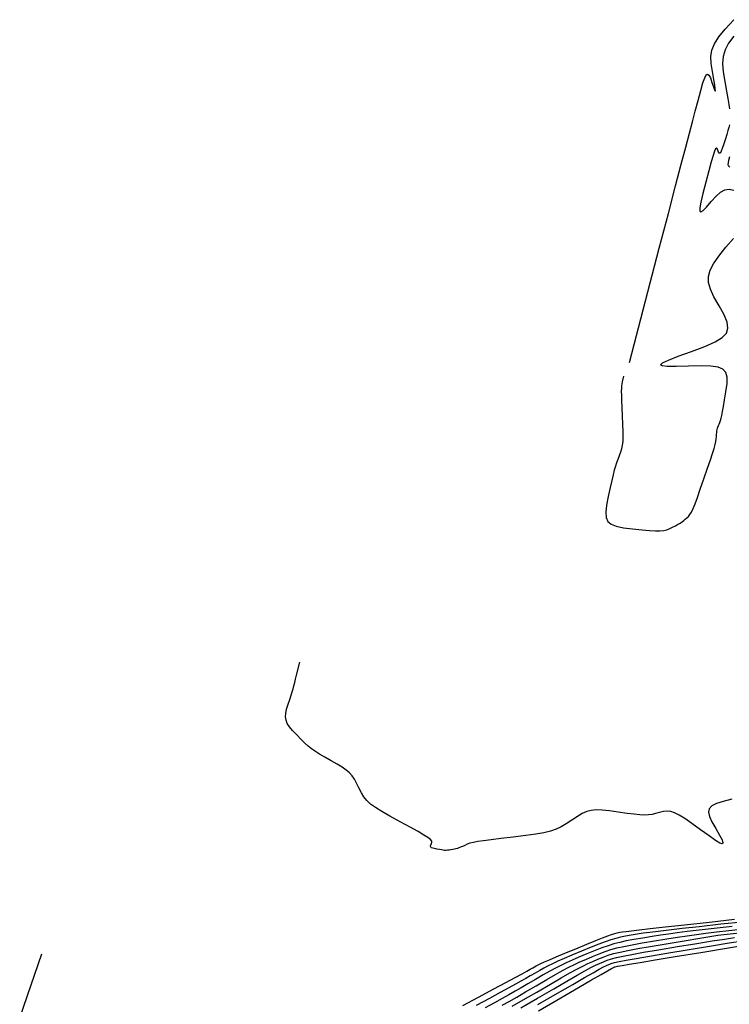
# Model space of a CAD drawing. Units: millimetres. Extents: x -4290724 to 465266005, y -120548 to 4176198.
# Drawn here: x 1378114 to 1421570, y 665389 to 725655 of the extents above; entities that cross this region are included whole.
import ezdxf

# ---------------------------------------------------------------- set-up
doc = ezdxf.new("R2010")
doc.units = ezdxf.units.MM
doc.header["$LTSCALE"] = 7.5
doc.header["$MEASUREMENT"] = 0
doc.layers.add('CVL_CURV_D', color=8, linetype='Continuous')
doc.layers.add('CVL_CURV_G', color=3, linetype='Continuous')

msp = doc.modelspace()

# ---------------------------------------------------------------- linework, layer by layer
at = {"layer": 'CVL_CURV_D', "linetype": 'Continuous'}
for points, elevation in [([(1415452.55907, 704680.57903), (1417281.25168, 711672.9793), (1417835.64704, 713792.65332), (1418277.43554, 715481.23946), (1418626.07207, 716812.88915), (1418901.01155, 717861.7538), (1419121.70887, 718701.98484), (1419307.61893, 719407.73369), (1419478.19665, 720053.15177), (1419652.89691, 720712.39049), (1419818.42127, 721323.60546), (1419953.18333, 721781.57601), (1420064.20611, 722095.3891), (1420158.51264, 722274.13175), (1420243.12594, 722326.89092), (1420325.06904, 722262.75362), (1420411.36494, 722090.80682), (1420509.03668, 721820.13751), (1420601.65752, 721546.74576), (1420668.23863, 721364.17265), (1420708.95988, 721277.81668), (1420724.00113, 721293.07636), (1420713.54225, 721415.35023), (1420677.76312, 721650.03678), (1420616.8436, 722002.53452), (1420530.96356, 722478.24199), (1420457.09999, 722973.40524), (1420443.08347, 723401.84336), (1420505.37424, 723795.3143), (1420660.43256, 724185.57606), (1420924.71866, 724604.38661), (1421314.69281, 725083.50394), (1421846.81524, 725654.68601)], 1866200), ([(1421602.8217, 716630.15324), (1421550.1589, 716663.61239), (1421516.30438, 716712.70961), (1421502.85632, 716788.15033), (1421511.41294, 716900.64), (1421543.57244, 717060.88405), (1421600.93303, 717279.58791)], 1865800), ([(1415098.87948, 703845.42184), (1415012.8839, 703489.07695), (1414987.49267, 703371.2026), (1414969.36992, 703246.69448), (1414958.52151, 703098.42574), (1414954.95333, 702909.26953), (1414958.67125, 702662.09901), (1414969.68116, 702339.78733), (1414987.98893, 701925.20766), (1415013.60044, 701401.23315), (1415038.04741, 700875.13208), (1415051.80974, 700452.25199), (1415053.31554, 700112.5849), (1415040.99294, 699836.12282), (1415013.27006, 699602.85777), (1414968.57502, 699392.78177), (1414905.33593, 699185.88684), (1414821.98093, 698962.165), (1414735.7331, 698738.12301), (1414661.20267, 698529.97842), (1414592.89846, 698317.28949), (1414525.32926, 698079.61448), (1414453.0039, 697796.51164), (1414370.43118, 697447.53921), (1414272.11993, 697012.25546), (1414152.57894, 696470.21864), (1414046.16291, 695931.27914), (1413999.08136, 695508.08498), (1414023.62531, 695184.3908), (1414132.08578, 694943.95122), (1414336.7538, 694770.5209), (1414649.92039, 694647.85446), (1415083.87658, 694559.70656), (1415650.9134, 694489.83182), (1416223.69596, 694432.56414), (1416680.07912, 694393.62442), (1417040.13846, 694373.84784), (1417323.94957, 694374.06955), (1417551.58805, 694395.12473), (1417743.12949, 694437.84855), (1417918.64948, 694503.07617), (1418098.22362, 694591.64275), (1418268.25343, 694683.03345), (1418406.51977, 694759.2842), (1418520.16723, 694825.05638), (1418616.34037, 694885.01137), (1418702.18377, 694943.81055), (1418784.842, 695006.1153), (1418871.45964, 695076.587), (1418969.18126, 695159.88702), (1419067.97919, 695254.25627), (1419158.7979, 695367.93368), (1419250.2402, 695520.57765), (1419350.90889, 695731.84658), (1419469.40675, 696021.39888), (1419614.3366, 696408.89294), (1419794.30123, 696913.98718), (1420017.90345, 697556.33999), (1420239.76305, 698199.80679), (1420412.92588, 698709.24919), (1420543.6338, 699105.83488), (1420638.12863, 699410.73154), (1420702.65224, 699645.10686), (1420743.44645, 699830.12852), (1420766.75313, 699986.9642), (1420778.81411, 700136.78159), (1420787.25128, 700275.62736), (1420796.41337, 700389.63834), (1420807.63255, 700485.11744), (1420822.24098, 700568.36756), (1420841.5708, 700645.69163), (1420866.95418, 700723.39255), (1420899.72327, 700807.77324), (1420941.21023, 700905.1366), (1420984.26332, 701009.81345), (1421023.1454, 701122.74033), (1421061.3105, 701260.12876), (1421102.21262, 701438.19024), (1421149.3058, 701673.13628), (1421206.04405, 701981.17839), (1421275.88139, 702378.52808), (1421362.27185, 702881.39686), (1421432.2193, 703381.81585), (1421437.87588, 703769.60346), (1421360.41798, 704057.65211), (1421181.022, 704258.85426), (1420880.86434, 704386.10233), (1420441.1214, 704452.28877), (1419842.96958, 704470.30602), (1419067.58527, 704453.04651), (1418307.1946, 704431.70449), (1417767.56632, 704433.78679), (1417450.19078, 704466.6547), (1417356.55834, 704537.66952), (1417488.15935, 704654.19256), (1417846.48417, 704823.5851), (1418433.02315, 705053.20846), (1419249.26666, 705350.42392), (1420074.67155, 705659.10805), (1420696.9695, 705933.49621), (1421130.06307, 706196.48789), (1421387.85482, 706470.98257), (1421484.24731, 706779.87977), (1421433.14309, 707146.07896), (1421248.44473, 707592.47965), (1420944.05478, 708141.98133), (1420631.95623, 708696.27555), (1420417.16944, 709161.38257), (1420303.15306, 709566.69502), (1420293.36573, 709941.60548), (1420391.26609, 710315.50656), (1420600.31278, 710717.79086), (1420923.96445, 711177.85099), (1421365.67974, 711725.07954), (1421818.89815, 712257.74197)], 1866200), ([(1421732.47537, 677947.74841), (1421189.77709, 677807.12109), (1420782.89988, 677671.85404), (1420503.67139, 677527.15423), (1420343.91927, 677358.22864), (1420295.47118, 677150.28423), (1420350.15478, 676888.52798), (1420499.79772, 676558.16685), (1420736.22766, 676144.40782), (1420973.07684, 675741.14075), (1421124.35618, 675451.7321), (1421182.46136, 675275.60374), (1421139.78803, 675212.17756), (1420988.73185, 675260.87543), (1420721.6885, 675421.11924), (1420331.05364, 675692.33086), (1419809.22293, 676073.93218), (1419277.80147, 676462.35141), (1418849.73174, 676760.17487), (1418504.41548, 676976.06163), (1418221.25444, 677118.67072), (1417979.65037, 677196.6612), (1417759.005, 677218.69211), (1417538.72008, 677193.4225), (1417298.19735, 677129.51143), (1417057.5766, 677059.36241), (1416836.9091, 677009.74473), (1416615.46379, 676980.86602), (1416372.50962, 676972.93394), (1416087.31554, 676986.15614), (1415739.15048, 677020.74026), (1415307.28341, 677076.89396), (1414770.98327, 677154.82489), (1414232.77663, 677229.64782), (1413793.46807, 677273.67035), (1413429.74355, 677282.88928), (1413118.28901, 677253.30146), (1412835.7904, 677180.90372), (1412558.93368, 677061.69287), (1412264.4048, 676891.66574), (1411928.88971, 676666.81917), (1411588.85757, 676438.63145), (1411276.6976, 676255.56304), (1410962.97587, 676109.08406), (1410618.25846, 675990.66459), (1410213.11143, 675891.77474), (1409718.10085, 675803.88462), (1409103.79278, 675718.46431), (1408340.75331, 675626.98394), (1407581.43741, 675538.72395), (1406981.66329, 675465.87352), (1406517.04187, 675404.26586), (1406163.18404, 675349.73418), (1405895.70072, 675298.11165), (1405690.20282, 675245.23149), (1405522.30124, 675186.9269), (1405367.6069, 675119.03106), (1405225.82084, 675052.53833), (1405108.3032, 674999.71035), (1405008.15352, 674958.28129), (1404918.47135, 674925.98532), (1404832.35625, 674900.55662), (1404742.90774, 674879.72935), (1404643.22539, 674861.23769), (1404526.40873, 674842.81582), (1404409.47641, 674826.32893), (1404309.34261, 674815.38999), (1404218.95015, 674810.35478), (1404131.24189, 674811.57905), (1404039.16066, 674819.4186), (1403935.64932, 674834.2292), (1403813.6507, 674856.36662), (1403666.10764, 674886.18665), (1403521.72465, 674917.74592), (1403412.06048, 674946.67202), (1403334.33935, 674975.67713), (1403285.78549, 675007.47341), (1403263.62311, 675044.77306), (1403265.07645, 675090.28824), (1403287.36971, 675146.73113), (1403327.72713, 675216.81391), (1403358.51455, 675293.021), (1403343.45397, 675373.36848), (1403266.80381, 675468.86597), (1403112.82249, 675590.52313), (1402865.76844, 675749.34957), (1402509.90008, 675956.35495), (1402029.47584, 676222.54889), (1401408.75415, 676558.94104), (1400784.40181, 676899.78146), (1400289.80634, 677183.33803), (1399904.30723, 677426.64707), (1399607.24397, 677646.74491), (1399377.95604, 677860.6679), (1399195.78293, 678085.45236), (1399040.06413, 678338.13461), (1398890.13911, 678635.75101), (1398745.10907, 678930.83419), (1398608.49647, 679173.62877), (1398466.27269, 679377.73899), (1398304.40913, 679556.7691), (1398108.87718, 679724.32334), (1397865.64822, 679894.00596), (1397560.69366, 680079.42119), (1397179.98487, 680294.1733), (1396796.91476, 680508.45893), (1396482.74341, 680692.05341), (1396220.243, 680857.92898), (1395992.18569, 681019.0579), (1395781.34368, 681188.4124), (1395570.48912, 681378.96473), (1395342.39421, 681603.68715), (1395079.83111, 681875.55189), (1394826.80537, 682149.19114), (1394635.93691, 682380.83988), (1394502.91949, 682585.87452), (1394423.44687, 682779.6715), (1394393.21279, 682977.60722), (1394407.91103, 683195.05813), (1394463.23532, 683447.40064), (1394554.87943, 683750.01117), (1394652.81113, 684052.07177), (1394732.67729, 684302.26775), (1394798.69033, 684515.23046), (1394855.06267, 684705.59124), (1394906.00672, 684887.98145), (1394955.73491, 685077.03243), (1395008.45966, 685287.37553), (1395068.39338, 685533.64209), (1395260.81516, 686330.99146)], 1866400), ([(1405256.56932, 665306.86715), (1406202.79533, 665817.91238), (1407149.00321, 666328.49021), (1407891.23772, 666729.24954), (1408457.69724, 667035.51101), (1408876.58017, 667262.59529), (1409176.08491, 667425.82303), (1409384.40986, 667540.5149), (1409529.7534, 667621.99155), (1409640.31393, 667685.57365), (1409745.42417, 667744.55627), (1409869.49397, 667808.08015), (1410033.33745, 667885.23439), (1410257.76875, 667985.10812), (1410563.60197, 668116.79045), (1410971.65124, 668289.3705), (1411502.73069, 668511.93739), (1412177.65442, 668793.58022), (1412853.43661, 669074.59603), (1413387.86679, 669294.71546), (1413802.92216, 669462.17811), (1414120.57989, 669585.22357), (1414362.81718, 669672.09142), (1414551.61122, 669731.02125), (1414708.93919, 669770.25265), (1414856.77828, 669798.02521), (1415021.71343, 669823.51605), (1415245.77119, 669853.84142), (1415574.09114, 669894.14954), (1416051.81287, 669949.58865), (1416724.07599, 670025.30698), (1417636.02007, 670126.45278), (1418832.78472, 670258.17428), (1420359.50953, 670425.61972), (1421887.19034, 670591.21706)], 1866400), ([(1422382.48144, 670425.19464), (1421055.00306, 670285.9766), (1419733.35898, 670140.77612), (1418683.34564, 670024.24738), (1417859.93607, 669930.94625), (1417218.1033, 669855.42859), (1416712.82036, 669792.25025), (1416299.06028, 669735.9671), (1415931.79608, 669681.13498), (1415566.00079, 669622.30976), (1415214.95865, 669561.51764), (1414905.27929, 669499.00823), (1414611.92389, 669426.67257), (1414309.85358, 669336.40165), (1413974.02953, 669220.0865), (1413579.4129, 669069.61813), (1413100.96484, 668876.88755), (1412513.64651, 668633.78578), (1411927.62638, 668388.59243), (1411454.2455, 668187.69794), (1411070.22388, 668020.15959), (1410752.28153, 667875.03464), (1410477.13846, 667741.38034), (1410221.51469, 667608.25396), (1409962.13022, 667464.71276), (1409675.70508, 667299.81401), (1409384.60288, 667130.96116), (1409106.96281, 666971.9862), (1408813.16823, 666806.58922), (1408473.60248, 666618.47032), (1408058.64894, 666391.32958), (1407538.69095, 666108.86709), (1406884.11186, 665754.78294), (1406065.29504, 665312.77722)], 1866200), ([(1407667.64711, 665330.22038), (1408087.33485, 665568.1216), (1408552.06871, 665834.92878), (1409094.30184, 666148.90036), (1409746.48738, 666528.29474), (1410395.54234, 666905.02574), (1410925.55613, 667208.60158), (1411364.74047, 667453.67223), (1411741.30708, 667654.88767), (1412083.46768, 667826.89788), (1412419.43401, 667984.35283), (1412777.41777, 668141.9025), (1413185.63069, 668314.19688), (1413596.02131, 668481.47059), (1413962.50512, 668619.42346), (1414316.24429, 668735.90328), (1414688.40096, 668838.75782), (1415110.13729, 668935.83487), (1415612.61544, 669034.9822), (1416226.99756, 669144.04761), (1416984.44581, 669270.87888), (1417751.96136, 669396.37284), (1418405.63845, 669500.21846), (1418990.2788, 669588.45169), (1419550.68415, 669667.10848), (1420131.65623, 669742.22479), (1420777.99676, 669819.83658), (1421534.50749, 669905.97979), (1422445.99013, 670006.69037)], 1865800), ([(1408274.62167, 665266.40008), (1408949.15132, 665657.86996), (1409781.87853, 666142.5351), (1410612.2484, 666625.18223), (1411277.57685, 667008.7754), (1411808.54148, 667309.81818), (1412235.81986, 667544.81419), (1412590.08959, 667730.26702), (1412902.02826, 667882.68027), (1413202.31346, 668018.55754), (1413521.62277, 668154.40243), (1413843.54954, 668283.76211), (1414154.05123, 668394.32613), (1414487.35167, 668493.81166), (1414877.67465, 668589.9359), (1415359.244, 668690.41601), (1415966.28352, 668802.96919), (1416733.01702, 668935.3126), (1417693.66832, 669095.16343), (1420861.12946, 669617.16917)], 1865600), ([(1420861.12946, 669617.16917), (1423141.48367, 669867.04726), (1423835.32082, 669939.81277), (1424396.03709, 669988.51434), (1424851.29836, 670011.76107), (1425228.7705, 670008.16207), (1425556.11937, 669976.32645), (1425861.01085, 669914.86332), (1426171.11082, 669822.38179), (1426514.08513, 669697.49096), (1426851.31394, 669569.37976), (1427138.9879, 669464.32839), (1427396.98866, 669376.58289), (1427645.19784, 669300.38927), (1427903.4971, 669229.99358), (1428191.76807, 669159.64182), (1428529.89239, 669083.58004), (1428937.75169, 668996.05425), (1430269.171, 668714.05194)], 1865600), ([(1408804.0008, 665166.83956), (1409817.26968, 665756.77546), (1410828.95446, 666345.33873), (1411629.59757, 666808.94921), (1412252.34248, 667165.96413), (1412730.33264, 667434.7407), (1413096.71149, 667633.63616), (1413384.62251, 667781.00771), (1413627.20915, 667895.21258), (1413857.61486, 667994.60799), (1414091.07777, 668086.05363), (1414345.59735, 668169.2288), (1414658.45905, 668251.72005), (1415066.94834, 668341.11398), (1415608.3507, 668444.99716), (1416319.95159, 668570.95617), (1417239.03648, 668726.57759), (1418402.89083, 668919.44799), (1419572.12665, 669111.6107), (1420512.21663, 669264.46982), (1421267.73725, 669384.65312), (1421883.26501, 669478.78837)], 1865400), ([(1409852.66082, 665371.01582), (1411045.66052, 666065.49522), (1411981.61829, 666609.12302), (1412696.14349, 667022.11007), (1413224.84541, 667324.66722), (1413603.3334, 667537.0053), (1413867.21677, 667679.33515), (1414052.10485, 667771.86762), (1414193.60695, 667834.81354), (1414338.60601, 667888.34515), (1414537.14346, 667944.13146), (1414829.56642, 668009.62844), (1415256.22203, 668092.29207), (1415857.45741, 668199.57831), (1416673.61967, 668338.94316), (1417745.05594, 668517.84258), (1419112.11334, 668743.73255), (1420482.20929, 668969.22962), (1421565.50571, 669146.5955), (1422406.46647, 669282.75384)], 1865200), ([(1379444.17004, 668450.16632), (1378113.90994, 664612.0577)], 1866400)]:
    msp.add_lwpolyline(points, dxfattribs=dict(at, elevation=elevation))
at = {"layer": 'CVL_CURV_G', "linetype": 'Continuous'}
for points, elevation in [([(1421842.30501, 724647.50231), (1421520.69837, 724215.67117), (1421308.26842, 723813.79381), (1421192.11759, 723410.2558), (1421159.34832, 722973.4427), (1421197.06305, 722471.74008), (1421292.3642, 721873.5335), (1421399.28648, 721285.08576), (1421482.36105, 720821.47409), (1421544.4351, 720464.30571), (1421588.3558, 720195.18785)], 1866000), ([(1421581.30969, 719217.31998), (1421540.81208, 719063.95451), (1421484.59546, 718868.9835), (1421409.99292, 718621.57497), (1421314.33751, 718310.89696), (1421217.96626, 718004.29781), (1421140.56964, 717772.80999), (1421078.51087, 717611.12772), (1421028.15318, 717513.94522), (1420985.8598, 717475.95673), (1420947.99395, 717491.85646), (1420910.91888, 717556.33863), (1420870.9978, 717664.09747), (1420829.24559, 717763.91669), (1420785.02322, 717797.40873), (1420732.21304, 717748.51092), (1420664.69739, 717601.16056), (1420576.35863, 717339.29499), (1420461.0791, 716946.85152), (1420312.74115, 716407.76746), (1420125.22715, 715705.98014), (1419944.29174, 715008.86202), (1419821.63158, 714488.00292), (1419760.04195, 714133.66617), (1419762.31815, 713936.11511), (1419831.25549, 713885.61307), (1419969.64926, 713972.42339), (1420180.29475, 714186.80942), (1420465.98727, 714519.03447), (1420765.91587, 714857.83763), (1421032.128, 715097.89945), (1421286.70655, 715238.39554), (1421551.73441, 715278.50149), (1421849.29446, 715217.39291)], 1866000), ([(1421750.4966, 670146.33349), (1420633.93323, 670023.37795), (1419730.6712, 669922.04198), (1418995.79615, 669836.58552), (1418384.39373, 669761.26854), (1417851.54958, 669690.35097), (1417352.34936, 669618.09278), (1416841.87872, 669538.75391), (1416275.2233, 669446.59432), (1415720.97811, 669352.78263), (1415258.94737, 669266.99522), (1414861.03059, 669181.25372), (1414499.12727, 669087.57973), (1414145.13691, 668977.99489), (1413770.95901, 668844.52079), (1413348.49307, 668679.17907), (1412849.6386, 668473.99133), (1412352.52207, 668265.24747), (1411936.83975, 668086.02539), (1411576.84578, 667923.52874), (1411246.7943, 667764.96115), (1410920.93946, 667597.52629), (1410573.53541, 667408.42777), (1410178.83628, 667184.86925), (1409711.09623, 666914.05437), (1409239.45236, 666639.93076), (1408829.51576, 666403.45749), (1408450.25154, 666187.35541), (1408070.6248, 665974.34535), (1407659.60064, 665747.14815), (1407186.14418, 665488.48464), (1406619.22051, 665181.07567)], 1866000), ([(1409888.05197, 664985.25619), (1411262.36657, 665785.65171), (1412333.63902, 666409.29683), (1413139.94449, 666878.25602), (1413719.35819, 667214.59374), (1414109.9553, 667440.37444), (1414349.81102, 667577.66259), (1414477.00054, 667648.52265), (1414529.59904, 667675.01909), (1414586.13424, 667690.63668), (1414728.68957, 667719.03413), (1415000.6738, 667767.53683), (1415445.49572, 667843.47015), (1416106.56411, 667954.15946), (1417027.28774, 668106.93014), (1418251.0754, 668309.10756), (1419821.33585, 668568.0171), (1421392.29194, 668826.84855), (1422618.7948, 669028.72118)], 1865000)]:
    msp.add_lwpolyline(points, dxfattribs=dict(at, elevation=elevation))

doc.saveas('drawing.dxf')
